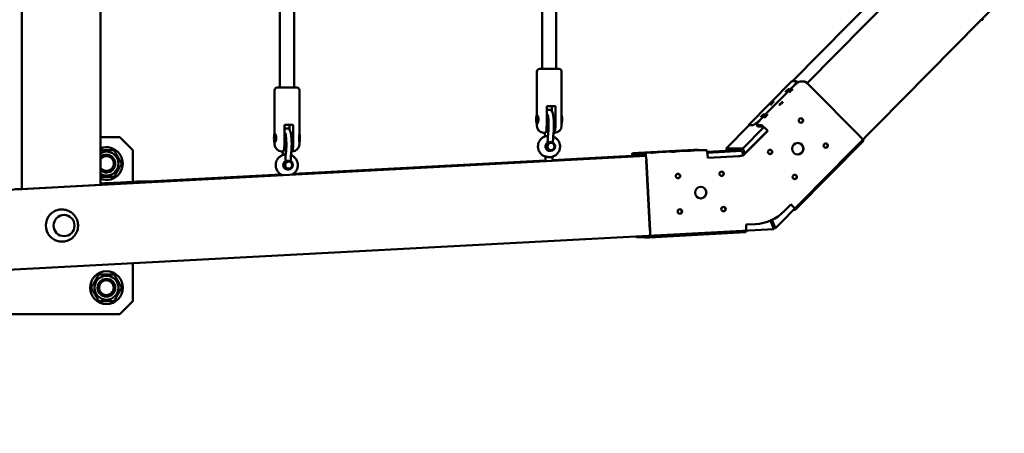
# Model space of a CAD drawing. Units: millimetres. Extents: x -5448 to 5727, y -3926 to 4142.
# Drawn here: x 4003 to 5116, y -1660 to -1194 of the extents above; entities that cross this region are included whole.
import ezdxf

# ---------------------------------------------------------------- set-up
doc = ezdxf.new("R2010")
doc.units = ezdxf.units.MM
doc.layers.add('Видимый контур (ГОСТ)', color=7, linetype='Continuous', lineweight=50)

msp = doc.modelspace()

# ---------------------------------------------------------------- linework, layer by layer
at = {"layer": 'Видимый контур (ГОСТ)'}
for p, q in [((4005.8, 164.2), (4005.8, -1384.8)), ((4094.7, -1380.1), (4094.7, 164.2)), ((4297.5, -1270.2), (4297.5, -1055.9)), ((4313.5, -1270.2), (4313.5, -1055.9)), ((4593.8, -1249.2), (4593.8, -1055.9)), ((4609.8, -1249.2), (4609.8, -1055.9)), ((5190.1, -1092), (4857.3, -1429)), ((4876.7, -1263.1), (5010.9, -1127.2)), ((5028.2, -1128.6), (4893.3, -1265.3)), ((5089.7, -1193.7), (5091.6, -1193.7)), ((4587.8, -1301.3), (4587.8, -1252.2)), ((4590.8, -1249.2), (4612.8, -1249.2)), ((4615.8, -1301.7), (4615.8, -1252.2)), ((4827.1, -1312.6), (4876, -1263.1)), ((4876.1, -1263.1), (4881.1, -1263.1)), ((4882.1, -1263.9), (4881.3, -1263.1)), ((4885.2, -1263.2), (4890.2, -1263.2)), ((4291.5, -1322.3), (4291.5, -1273.2)), ((4294.5, -1270.2), (4316.5, -1270.2)), ((4319.5, -1322.7), (4319.5, -1273.2)), ((4844.4, -1302.1), (4872.4, -1273.8)), ((4952.2, -1324.7), (4897, -1268.9)), ((4587.9, -1301.2), (4588, -1301.2)), ((4598.9, -1313.2), (4598.9, -1291.2)), ((4608.7, -1291.2), (4598.9, -1291.2)), ((4598.9, -1301.2), (4600.1, -1301.2)), ((4604.7, -1296.7), (4604.7, -1291.2)), ((4606.2, -1301.2), (4606.7, -1301.2)), ((4608.7, -1291.2), (4608.7, -1313.2)), ((4302.6, -1334.2), (4302.6, -1312.2)), ((4312.4, -1312.2), (4302.6, -1312.2)), ((4308.4, -1317.7), (4308.4, -1312.2)), ((4312.4, -1312.2), (4312.4, -1334.2)), ((4587.8, -1313.2), (4587.8, -1311.1)), ((4587.9, -1311.2), (4588, -1311.2)), ((4598.9, -1311.2), (4601.1, -1311.2)), ((4615.8, -1313.2), (4615.8, -1310.7)), ((4832.2, -1312.6), (4827.2, -1312.6)), ((4837.5, -1314.1), (4836.1, -1312.6)), ((4841.3, -1312.7), (4836.3, -1312.7)), ((4291.6, -1322.2), (4291.7, -1322.2)), ((4302.6, -1322.2), (4303.8, -1322.2)), ((4309.9, -1322.2), (4310.4, -1322.2)), ((4597.3, -1321.2), (4595.8, -1321.2)), ((4607.2, -1321.2), (4606.8, -1321.2)), ((4607.8, -1321.2), (4607.2, -1321.2)), ((4801.7, -1339), (4827.2, -1313.1)), ((4844.3, -1314.8), (4820.5, -1339)), ((4822.9, -1344.6), (4848.4, -1318.9)), ((4823.2, -1344.6), (4848.7, -1318.9)), ((4837.7, -1314.1), (4842.7, -1314.1)), ((4847.8, -1318.4), (4848.4, -1318.9)), ((4848.2, -1318.4), (4848.7, -1318.9)), ((4848.7, -1318.9), (4848.4, -1318.9)), ((4116.5, -1326), (4094.7, -1326)), ((4116.5, -1326), (4131.5, -1341)), ((4291.5, -1334.2), (4291.5, -1332.1)), ((4291.6, -1332.2), (4291.7, -1332.2)), ((4302.6, -1332.2), (4304.8, -1332.2)), ((4319.5, -1334.2), (4319.5, -1331.7)), ((4600, -1332.7), (4600, -1331.7)), ((4603.5, -1332.7), (4603.8, -1332.7)), ((4606, -1332.4), (4606, -1331.7)), ((4879.8, -1408.1), (4956.7, -1330.3)), ((4131.5, -1376.5), (4131.5, -1341)), ((4301, -1342.2), (4299.5, -1342.2)), ((4310.9, -1342.2), (4310.5, -1342.2)), ((4311.5, -1342.2), (4310.9, -1342.2)), ((4602.5, -1341.7), (4603.5, -1341.7)), ((4603.5, -1340.7), (4603.8, -1340.7)), ((4696, -1344.2), (4765.1, -1340.6)), ((4701, -1344.2), (4696, -1344.2)), ((4705, -1346.4), (4704.9, -1344.4)), ((4710.1, -1344.4), (4705.1, -1344.4)), ((4717.6, -1343.6), (4757, -1341.5)), ((4757.6, -1341.4), (4718.2, -1343.4)), ((4765.1, -1340.6), (4770.1, -1340.6)), ((4770.3, -1340.9), (4770.3, -1340.6)), ((4774.2, -1340.7), (4779.2, -1340.7)), ((4800.8, -1341.6), (4780.1, -1342.7)), ((4819.6, -1341.6), (4780.3, -1343.7)), ((4800.8, -1341.6), (4819.6, -1341.6)), ((4802.8, -1341.6), (4801.7, -1339)), ((4820.5, -1339), (4801.7, -1339)), ((4821.4, -1345.9), (4819.6, -1341.6)), ((4820.5, -1339), (4822.8, -1344.8)), ((4711.2, -1347.4), (513.9, -1570.1)), ((4303.7, -1353.7), (4303.7, -1352.7)), ((4307.2, -1353.7), (4307.5, -1353.7)), ((4309.7, -1353.4), (4309.7, -1352.7)), ((4597.5, -1352.4), (4312.6, -1367.5)), ((4597.5, -1348), (4597.5, -1353.1)), ((4695.2, -1347.2), (4605.5, -1352)), ((4605.5, -1348.2), (4605.5, -1352.7)), ((4701.1, -1346.2), (4696.1, -1346.2)), ((4705.2, -1346.4), (4710.2, -1346.4)), ((4711.5, -1352.4), (4715.6, -1431.3)), ((4711.8, -1352.4), (4715.9, -1431.3)), ((4780.9, -1349.5), (4780.8, -1348.7)), ((4780.9, -1349.5), (4816.8, -1347.6)), ((4816.5, -1347.6), (4780.9, -1349.4)), ((4299, -1368.3), (4148.7, -1376.2)), ((4306.2, -1362.7), (4307.2, -1362.7)), ((4307.2, -1361.7), (4307.5, -1361.7)), ((4132.9, -1376.4), (4094.7, -1378.3)), ((4140.2, -1376.6), (4095.1, -1379)), ((4148.5, -1376.1), (4141.5, -1376.1)), ((4148.6, -1376.1), (4148.7, -1376.9)), ((3998.5, -1384.8), (4005.8, -1384.8)), ((4005.8, -1384.8), (4094.7, -1380.1)), ((4874.9, -1402), (4867.3, -1409.6)), ((4874.7, -1402.1), (4875.1, -1402.5)), ((4874.9, -1402), (4875.4, -1402.5)), ((4877.9, -1408.2), (4879.7, -1408.2)), ((4855.7, -1429.8), (4851.8, -1420.2)), ((4853.4, -1419.5), (4857.3, -1429)), ((513.9, -1660.2), (4855.7, -1429.8)), ((4715, -1439.3), (4823.5, -1433.5)), ((4835, -1424.2), (4824.3, -1424.8)), ((4824.4, -1425.5), (4824.3, -1424.8)), ((4855.4, -1429), (4857.3, -1429)), ((4700.9, -1439.1), (4705.9, -1439.1)), ((4709.7, -1437.6), (4709.8, -1439.2)), ((4710, -1439.3), (4715, -1439.3)), ((4131.5, -1511), (4131.5, -1468.3)), ((4131.5, -1511), (4116.5, -1526)), ((3946.5, -1526), (4116.5, -1526))]:
    msp.add_line(p, q, dxfattribs=at)
for radius in [18.5, 13.5, 10, 10, 8.33]:
    msp.add_circle((4101.5, -1496), radius, dxfattribs=at)
for centre, radius, start, end in [((4590.8, -1252.2), 3, 90, 180), ((4612.8, -1252.2), 3, 0, 90), ((4294.5, -1273.2), 3, 90, 180), ((4316.5, -1273.2), 3, 0, 90), ((4595.8, -1313.2), 8, 180, 270), ((4607.8, -1313.2), 8, 270, 0), ((4299.5, -1334.2), 8, 180, 270), ((4311.5, -1334.2), 8, 270, 0), ((4101.5, -1356), 18.5, 248.4946, 111.5054), ((4101.5, -1356), 13.5, 239.8436, 120.1564), ((4101.5, -1356), 10, 227.2977, 132.7023), ((4101.5, -1356), 10, 227.2986, 132.7014), ((4101.5, -1356), 8.33, 215.5285, 144.4715)]:
    msp.add_arc(centre, radius, start, end, dxfattribs=at)
for centre, major_axis, ratio, start_param, end_param in [((5086, -1188), (5.69, -5.62), 0.110616, 6.171655, 6.876996), ((4874.7, -1273.8), (10.7, 10.5), 0.110616, 0.11153, 1.682326), ((4881.7, -1268.7), (-5.69, 5.62), 0.110616, 6.171655, 6.283185), ((4870.6, -1273.7), (10.7, 10.5), 0.110616, 5.268392, 6.394715), ((4895.8, -1268.9), (-5.69, 5.62), 0.110616, 4.600859, 6.171655), ((4606.7, -1306.2), (0, 5), 0.156434, 3.639205, 6.32791), ((4615.6, -1306.2), (0, 5), 0.156434, 3.364007, 6.060771), ((4832.8, -1318.2), (-5.69, 5.62), 0.110616, 6.171655, 6.700816), ((4842.7, -1301.9), (-10.7, -10.5), 0.110616, 0.11153, 1.222228), ((4846.8, -1302.1), (-10.7, -10.5), 0.110616, 4.823919, 6.394715), ((4846.9, -1318.4), (-5.69, 5.62), 0.110616, 4.600859, 6.171655), ((4885.9, -1307.4), (0, -2.5), 0.987688, 0.063396, 3.078196), ((4310.4, -1327.2), (0, 5), 0.156434, 3.639205, 6.32791), ((4319.3, -1327.2), (0, 5), 0.156434, 3.364007, 6.060771), ((4848.2, -1303.5), (-10.7, -10.5), 0.110616, 0, 0.11153), ((4846.9, -1318.4), (-4.27, 4.22), 0.110616, 5.58597, 6.171655), ((4602.5, -1336.7), (0, -5), 0.987688, 3.679626, 6.283185), ((4603.5, -1336.7), (0, -4), 0.987688, 3.141593, 6.283185), ((4882.4, -1339.2), (0, -6.5), 0.987688, 0.024369, 3.117223), ((4913.8, -1335.7), (0, -2.5), 0.987688, 0.063396, 3.078196), ((4951, -1324.7), (5.69, -5.62), 0.110616, 0.736532, 1.459266), ((4951, -1324.7), (5.69, -5.62), 0.110616, 0, 0.593811), ((4696.4, -1352.2), (-0.42, 7.99), 0.15622, 6.274896, 7.170888), ((4715.8, -1343.4), (-15, -0.8), 0.008187, 0.156868, 1.727664), ((4715.9, -1345.4), (-15, -0.8), 0.008187, 0.156868, 0.753512), ((4719.9, -1343.6), (-15, -0.8), 0.008187, 4.869257, 6.440053), ((4710.5, -1352.4), (-0.42, 7.99), 0.15622, 4.7041, 6.274896), ((4759.4, -1341.5), (15, 0.8), 0.008187, 0.156868, 1.727664), ((4755.3, -1341.4), (15, 0.8), 0.008187, 4.869257, 6.440053), ((4765.5, -1348.6), (-0.42, 7.99), 0.15622, 6.274896, 6.283185), ((4779.6, -1348.7), (-0.42, 7.99), 0.15622, 4.7041, 6.274896), ((4815.9, -1337.6), (0, -10), 0.987688, 0.05236, 0.785398), ((4816.3, -1337.6), (0, -10), 0.987688, 0.05236, 0.785398), ((4851, -1342.8), (0, -2.5), 0.987688, 0.063396, 3.078196), ((4306.2, -1357.7), (0, -5), 0.987688, 3.679626, 6.283185), ((4307.2, -1357.7), (0, -4), 0.987688, 3.141593, 6.283185), ((4598.1, -1352.9), (-2.5, -0.13), 0.008187, 4.928153, 7.63737), ((4696.4, -1352.2), (-0.32, 5.99), 0.15622, 6.274896, 6.860582), ((4720, -1345.6), (-15, -0.8), 0.008187, 0, 0.156868), ((4710.5, -1352.4), (-0.32, 5.99), 0.15622, 5.689211, 6.274896), ((4747, -1370), (0, -2.5), 0.987688, 0.063396, 3.078196), ((4796.3, -1367.4), (0, -2.5), 0.987688, 0.063396, 3.078196), ((4095, -1377), (0, -2), 0.987688, 6.171141, 6.335545), ((4129.6, -1376.7), (12, 0.6), 0.008187, 0.156868, 1.291332), ((4138.7, -1376.6), (9.99, 0.52), 0.008187, 4.869257, 6.440053), ((4301.5, -1368.6), (-2.5, -0.13), 0.008187, 5.429755, 7.169243), ((4878.9, -1371), (0, -2.5), 0.987688, 0.063396, 3.078196), ((4772.7, -1388.7), (0, -6.5), 0.987688, 0.024369, 3.117223), ((4749.1, -1410), (0, -2.5), 0.987688, 0.063396, 3.078196), ((4798.4, -1407.3), (0, -2.5), 0.987688, 0.063396, 3.078196), ((4832.4, -1374.3), (0, -50), 0.987688, 0.05236, 0.785398), ((4874.1, -1402.5), (-5.69, 5.62), 0.110616, 3.878125, 4.600859), ((4874.1, -1402.5), (5.69, -5.62), 0.110616, 6.171655, 6.876996), ((4050.8, -1425.9), (0, -18), 0.987688, 4.00766, 5.417118), ((4714.6, -1431.3), (-0.42, 7.99), 0.15622, 3.981366, 4.7041), ((4823.1, -1425.5), (0.42, -7.99), 0.15622, 0, 0.713324), ((4823.1, -1425.5), (0.42, -7.99), 0.15622, 0.839773, 1.562507), ((4700.5, -1431.1), (0.42, -7.99), 0.15622, 5.763733, 6.274896), ((4720.7, -1438.3), (-15, -0.8), 0.008187, 0.156868, 0.753512), ((4724.8, -1438.5), (-15, -0.8), 0.008187, 0, 0.156868), ((4714.6, -1431.3), (0.42, -7.99), 0.15622, 6.274896, 6.996509)]:
    msp.add_ellipse(centre, major_axis=major_axis, ratio=ratio, start_param=start_param, end_param=end_param, dxfattribs=at)
for centre, major_axis, ratio in [((4870.6, -1273.7), (-1.78, -1.76), 0.110616), ((4874.7, -1273.8), (-1.78, -1.76), 0.110616), ((4853.5, -1287.8), (-1.78, -1.76), 0.110616), ((4863.9, -1288), (1.78, 1.76), 0.110616), ((4587.9, -1306.2), (0, 5), 0.156434), ((4842.7, -1301.9), (-1.78, -1.76), 0.110616), ((4846.8, -1302.1), (1.78, 1.76), 0.110616), ((4886.2, -1307.4), (0, 2.5), 0.987688), ((4291.6, -1327.2), (0, 5), 0.156434), ((4603.5, -1336.7), (0, 5), 0.987688), ((4603.8, -1336.7), (0, 4), 0.987688), ((4882.7, -1339.2), (0, 6.5), 0.987688), ((4914.2, -1335.7), (0, 2.5), 0.987688), ((4715.8, -1343.4), (2.5, 0.13), 0.008187), ((4719.9, -1343.6), (2.5, 0.13), 0.008187), ((4732.4, -1342.4), (-2.5, -0.13), 0.008187), ((4742.8, -1342.6), (2.5, 0.13), 0.008187), ((4755.3, -1341.4), (-2.5, -0.13), 0.008187), ((4759.4, -1341.5), (2.5, 0.13), 0.008187), ((4851.3, -1342.8), (0, 2.5), 0.987688), ((4307.2, -1357.7), (0, 5), 0.987688), ((4307.5, -1357.7), (0, 4), 0.987688), ((4747.3, -1370), (0, 2.5), 0.987688), ((4796.6, -1367.4), (0, 2.5), 0.987688), ((4098.8, -1378.4), (2.5, 0.13), 0.008187), ((4102, -1378.1), (2.5, 0.13), 0.008187), ((4109.5, -1378.1), (2.5, 0.13), 0.008187), ((4120.3, -1377.4), (4.49, 0.23), 0.008187), ((4126.7, -1376.9), (2.5, 0.13), 0.008187), ((4132.9, -1376.9), (2.5, 0.13), 0.008187), ((4879.2, -1371), (0, 2.5), 0.987688), ((4773, -1388.7), (0, 6.5), 0.987688), ((4749.4, -1410), (0, 2.5), 0.987688), ((4798.7, -1407.3), (0, 2.5), 0.987688), ((4053.6, -1425.9), (0, 12), 0.987688), ((4053.6, -1425.9), (0, 12), 0.987688)]:
    msp.add_ellipse(centre, major_axis=major_axis, ratio=ratio, dxfattribs=at)
for points, knots in [([(4587.9, -1301.2), (4587.9, -1301.2), (4587.9, -1301.2), (4588, -1301.2), (4588.2, -1301.3), (4588.6, -1301.8), (4588.8, -1302.2), (4589.1, -1303.1), (4589.3, -1303.7), (4589.6, -1304.9), (4589.6, -1305.6), (4589.6, -1306.8), (4589.6, -1307.5), (4589.3, -1308.7), (4589.1, -1309.3), (4588.8, -1310.2), (4588.6, -1310.6), (4588.2, -1311.1), (4588, -1311.2), (4587.9, -1311.2), (4587.9, -1311.2), (4587.9, -1311.2)], [0.712355, 0.712355, 0.712355, 0.712355, 0.7607, 0.7607, 0.950816, 0.950816, 1.140932, 1.140932, 1.331167, 1.331167, 1.521401, 1.521401, 1.711635, 1.711635, 1.901869, 1.901869, 2.091985, 2.091985, 2.282101, 2.282101, 2.330446, 2.330446, 2.330446, 2.330446]), ([(4606.5, -1323.5), (4606.7, -1322.1), (4606.8, -1320.5), (4607, -1317.2), (4607.1, -1315.5), (4607.1, -1312.1), (4607.1, -1310.4), (4606.9, -1307.1), (4606.8, -1305.5), (4606.5, -1302.6), (4606.3, -1301.3), (4605.7, -1298.8), (4605.5, -1297.8), (4604.4, -1296.4), (4604.2, -1296.2), (4603.5, -1295.7), (4603, -1295.4), (4602, -1295.2), (4601.5, -1295.2), (4600.7, -1295.4), (4600.3, -1295.5), (4599.6, -1295.9), (4599.3, -1296.2), (4599, -1296.5), (4598.9, -1296.6), (4598.9, -1296.7)], [5.559727, 5.559727, 5.559727, 5.559727, 5.912125, 5.912125, 6.24562, 6.24562, 6.575409, 6.575409, 6.907359, 6.907359, 7.251277, 7.251277, 7.658928, 7.658928, 7.73449, 7.73449, 7.823582, 7.823582, 7.886215, 7.886215, 7.949077, 7.949077, 8.027523, 8.027523, 8.061691, 8.061691, 8.061691, 8.061691]), ([(4600.6, -1322.7), (4600.7, -1321.7), (4600.8, -1320.5), (4601, -1318), (4601.1, -1316.5), (4601.1, -1313.6), (4601.1, -1312.1), (4601, -1309.1), (4601, -1307.7), (4600.7, -1305.1), (4600.6, -1303.9), (4600.3, -1302.1), (4600.1, -1301.3), (4599.9, -1300.6), (4599.9, -1300.5), (4599.8, -1300.3), (4599.8, -1300.2), (4599.8, -1300.2), (4599.8, -1300.2), (4599.8, -1300.2)], [5.559727, 5.559727, 5.559727, 5.559727, 5.849817, 5.849817, 6.154875, 6.154875, 6.464711, 6.464711, 6.774149, 6.774149, 7.077395, 7.077395, 7.360448, 7.360448, 7.47154, 7.47154, 7.559012, 7.559012, 7.573374, 7.573374, 7.573374, 7.573374]), ([(4615.8, -1310.7), (4615.8, -1310.4), (4615.7, -1310.1), (4615.7, -1309.3), (4615.6, -1308.7), (4615.5, -1307.5), (4615.5, -1306.8), (4615.5, -1305.6), (4615.5, -1304.9), (4615.6, -1303.7), (4615.7, -1303.1), (4615.7, -1302.3), (4615.8, -1302), (4615.8, -1301.7)], [0.978908, 0.978908, 0.978908, 0.978908, 1.140932, 1.140932, 1.331167, 1.331167, 1.521401, 1.521401, 1.711635, 1.711635, 1.901869, 1.901869, 2.063894, 2.063894, 2.063894, 2.063894]), ([(4291.6, -1322.2), (4291.6, -1322.2), (4291.6, -1322.2), (4291.7, -1322.2), (4291.9, -1322.3), (4292.2, -1322.8), (4292.5, -1323.2), (4292.8, -1324.1), (4293, -1324.7), (4293.3, -1325.9), (4293.3, -1326.6), (4293.3, -1327.8), (4293.3, -1328.5), (4293, -1329.7), (4292.8, -1330.3), (4292.5, -1331.2), (4292.2, -1331.6), (4291.9, -1332.1), (4291.7, -1332.2), (4291.6, -1332.2), (4291.6, -1332.2), (4291.6, -1332.2)], [0.712355, 0.712355, 0.712355, 0.712355, 0.7607, 0.7607, 0.950816, 0.950816, 1.140932, 1.140932, 1.331167, 1.331167, 1.521401, 1.521401, 1.711635, 1.711635, 1.901869, 1.901869, 2.091985, 2.091985, 2.282101, 2.282101, 2.330446, 2.330446, 2.330446, 2.330446]), ([(4310.2, -1344.5), (4310.4, -1343.1), (4310.5, -1341.5), (4310.7, -1338.2), (4310.8, -1336.5), (4310.8, -1333.1), (4310.8, -1331.4), (4310.6, -1328.1), (4310.5, -1326.5), (4310.2, -1323.6), (4310, -1322.3), (4309.4, -1319.8), (4309.2, -1318.8), (4308.1, -1317.4), (4307.9, -1317.2), (4307.2, -1316.6), (4306.7, -1316.4), (4305.7, -1316.2), (4305.2, -1316.2), (4304.4, -1316.4), (4304, -1316.5), (4303.3, -1316.9), (4303, -1317.2), (4302.7, -1317.5), (4302.6, -1317.6), (4302.6, -1317.7)], [5.559727, 5.559727, 5.559727, 5.559727, 5.912125, 5.912125, 6.24562, 6.24562, 6.575409, 6.575409, 6.907359, 6.907359, 7.251277, 7.251277, 7.658928, 7.658928, 7.73449, 7.73449, 7.823582, 7.823582, 7.886215, 7.886215, 7.949077, 7.949077, 8.027523, 8.027523, 8.061691, 8.061691, 8.061691, 8.061691]), ([(4304.2, -1343.7), (4304.4, -1342.7), (4304.5, -1341.5), (4304.7, -1339), (4304.8, -1337.5), (4304.8, -1334.6), (4304.8, -1333), (4304.7, -1330.1), (4304.6, -1328.7), (4304.4, -1326.1), (4304.3, -1324.9), (4304, -1323.1), (4303.8, -1322.3), (4303.6, -1321.6), (4303.6, -1321.5), (4303.5, -1321.3), (4303.5, -1321.2), (4303.5, -1321.2), (4303.5, -1321.2), (4303.5, -1321.2)], [5.559727, 5.559727, 5.559727, 5.559727, 5.849817, 5.849817, 6.154875, 6.154875, 6.464711, 6.464711, 6.774149, 6.774149, 7.077395, 7.077395, 7.360448, 7.360448, 7.47154, 7.47154, 7.559012, 7.559012, 7.573374, 7.573374, 7.573374, 7.573374]), ([(4319.5, -1331.7), (4319.5, -1331.4), (4319.4, -1331.1), (4319.3, -1330.3), (4319.3, -1329.7), (4319.2, -1328.5), (4319.2, -1327.8), (4319.2, -1326.6), (4319.2, -1325.9), (4319.3, -1324.7), (4319.3, -1324.1), (4319.4, -1323.3), (4319.5, -1322.9), (4319.5, -1322.7)], [0.978908, 0.978908, 0.978908, 0.978908, 1.140932, 1.140932, 1.331167, 1.331167, 1.521401, 1.521401, 1.711635, 1.711635, 1.901869, 1.901869, 2.063894, 2.063894, 2.063894, 2.063894]), ([(4597, -1323.5), (4597.1, -1324), (4597.1, -1324.4), (4597.2, -1325), (4597.2, -1325.2), (4597.2, -1325.3)], [5.5597268, 5.5597268, 5.5597268, 5.5597268, 5.7044185, 5.7044185, 5.7397912, 5.7397912, 5.7397912, 5.7397912]), ([(4597.3, -1321.2), (4597.5, -1321.2), (4597.6, -1321.2), (4597.8, -1320.9), (4598, -1320.7), (4598.2, -1320.2), (4598.2, -1320), (4598.4, -1319.4), (4598.5, -1319), (4598.6, -1318.3), (4598.6, -1317.9), (4598.7, -1317), (4598.8, -1316.5), (4598.8, -1315.7), (4598.8, -1315.2), (4598.9, -1314.2), (4598.9, -1313.7), (4598.9, -1313.2)], [0.311017, 0.311017, 0.311017, 0.311017, 0.534822, 0.534822, 0.758627, 0.758627, 0.916536, 0.916536, 1.074445, 1.074445, 1.219676, 1.219676, 1.364907, 1.364907, 1.505469, 1.505469, 1.64603, 1.64603, 1.64603, 1.64603]), ([(4600, -1331.7), (4600, -1331.1), (4600, -1330.4), (4600.1, -1329.1), (4600.1, -1328.5), (4600.1, -1327.2), (4600.2, -1326.6), (4600.3, -1325.4), (4600.3, -1324.9), (4600.4, -1323.8), (4600.5, -1323.2), (4600.6, -1322.7)], [3.1415927, 3.1415927, 3.1415927, 3.1415927, 3.2862844, 3.2862844, 3.430976, 3.430976, 3.5756677, 3.5756677, 3.7203594, 3.7203594, 3.8650511, 3.8650511, 3.8650511, 3.8650511]), ([(4606, -1331.7), (4606, -1331.1), (4606, -1330.5), (4606.1, -1329.3), (4606.1, -1328.7), (4606.1, -1327.6), (4606.2, -1327), (4606.2, -1325.9), (4606.3, -1325.4), (4606.4, -1324.4), (4606.4, -1324), (4606.5, -1323.5)], [3.1415927, 3.1415927, 3.1415927, 3.1415927, 3.2862844, 3.2862844, 3.430976, 3.430976, 3.5756677, 3.5756677, 3.7203594, 3.7203594, 3.8650511, 3.8650511, 3.8650511, 3.8650511]), ([(4608.7, -1313.2), (4608.7, -1313.7), (4608.7, -1314.2), (4608.7, -1315.2), (4608.7, -1315.7), (4608.6, -1316.5), (4608.6, -1317), (4608.5, -1317.9), (4608.4, -1318.3), (4608.3, -1319), (4608.3, -1319.4), (4608.1, -1320), (4608, -1320.2), (4607.8, -1320.7), (4607.7, -1320.9), (4607.5, -1321.2), (4607.3, -1321.2), (4607.2, -1321.2)], [-1.64603, -1.64603, -1.64603, -1.64603, -1.505469, -1.505469, -1.364907, -1.364907, -1.219676, -1.219676, -1.074445, -1.074445, -0.916536, -0.916536, -0.758627, -0.758627, -0.534822, -0.534822, -0.311017, -0.311017, -0.311017, -0.311017]), ([(4301, -1342.2), (4301.2, -1342.2), (4301.3, -1342.2), (4301.5, -1341.9), (4301.7, -1341.7), (4301.8, -1341.2), (4301.9, -1341), (4302.1, -1340.4), (4302.1, -1340), (4302.3, -1339.3), (4302.3, -1338.9), (4302.4, -1338), (4302.4, -1337.5), (4302.5, -1336.7), (4302.5, -1336.2), (4302.6, -1335.2), (4302.6, -1334.7), (4302.6, -1334.2)], [0.311017, 0.311017, 0.311017, 0.311017, 0.534822, 0.534822, 0.758627, 0.758627, 0.916536, 0.916536, 1.074445, 1.074445, 1.219676, 1.219676, 1.364907, 1.364907, 1.505469, 1.505469, 1.64603, 1.64603, 1.64603, 1.64603]), ([(4312.4, -1334.2), (4312.4, -1334.7), (4312.4, -1335.2), (4312.4, -1336.2), (4312.4, -1336.7), (4312.3, -1337.5), (4312.3, -1338), (4312.2, -1338.9), (4312.1, -1339.3), (4312, -1340), (4312, -1340.4), (4311.8, -1341), (4311.7, -1341.2), (4311.5, -1341.7), (4311.4, -1341.9), (4311.2, -1342.2), (4311, -1342.2), (4310.9, -1342.2)], [-1.64603, -1.64603, -1.64603, -1.64603, -1.505469, -1.505469, -1.364907, -1.364907, -1.219676, -1.219676, -1.074445, -1.074445, -0.916536, -0.916536, -0.758627, -0.758627, -0.534822, -0.534822, -0.311017, -0.311017, -0.311017, -0.311017]), ([(4597.5, -1348.2), (4597.4, -1348.2), (4597.3, -1348.1), (4596, -1347.7), (4594.8, -1347.1), (4592.8, -1345.6), (4591.9, -1344.6), (4590.5, -1342.5), (4589.9, -1341.4), (4589.2, -1338.9), (4589, -1337.6), (4589.1, -1335.1), (4589.3, -1333.8), (4590.2, -1331.4), (4590.8, -1330.3), (4592.4, -1328.3), (4593.3, -1327.4), (4595.4, -1326), (4596.6, -1325.4), (4598.7, -1324.9), (4599.5, -1324.8), (4600.3, -1324.7)], [1.854966, 1.854966, 1.854966, 1.854966, 1.886234, 1.886234, 2.205726, 2.205726, 2.525553, 2.525553, 2.845775, 2.845775, 3.166298, 3.166298, 3.486917, 3.486917, 3.807398, 3.807398, 4.127553, 4.127553, 4.44731, 4.44731, 4.659426, 4.659426, 4.659426, 4.659426]), ([(4603.5, -1331.7), (4603.1, -1331.7), (4602.7, -1331.8), (4601.9, -1331.9), (4601.6, -1332.1), (4601, -1332.3), (4600.7, -1332.4), (4600.3, -1332.6), (4600.1, -1332.7), (4600.1, -1332.7), (4600, -1332.7), (4600, -1332.7), (4600, -1332.7)], [1.3989911, 1.3989911, 1.3989911, 1.3989911, 1.5151964, 1.5151964, 1.6314016, 1.6314016, 1.7483615, 1.7483615, 1.8653214, 1.8653214, 1.8653214, 1.911835, 1.911835, 1.911835, 1.911835]), ([(4602.2, -1348.7), (4603.4, -1348.7), (4604.7, -1348.5), (4607.1, -1347.7), (4608.2, -1347.1), (4610.3, -1345.6), (4611.1, -1344.6), (4612.6, -1342.5), (4613.2, -1341.4), (4613.9, -1338.9), (4614.1, -1337.6), (4614, -1335.1), (4613.7, -1333.8), (4612.9, -1331.4), (4612.2, -1330.3), (4610.7, -1328.3), (4609.7, -1327.4), (4607.9, -1326.2), (4607.1, -1325.8), (4606.3, -1325.5)], [4.716312, 4.716312, 4.716312, 4.716312, 5.035672, 5.035672, 5.355164, 5.355164, 5.674991, 5.674991, 5.995213, 5.995213, 6.315736, 6.315736, 6.636355, 6.636355, 6.956836, 6.956836, 7.276991, 7.276991, 7.50325, 7.50325, 7.50325, 7.50325]), ([(4300.3, -1368.9), (4299.3, -1368.5), (4298.4, -1368), (4296.5, -1366.6), (4295.6, -1365.6), (4294.2, -1363.5), (4293.6, -1362.4), (4292.9, -1359.9), (4292.7, -1358.6), (4292.8, -1356.1), (4293, -1354.8), (4293.9, -1352.4), (4294.5, -1351.3), (4296.1, -1349.2), (4297, -1348.4), (4299.1, -1347), (4300.3, -1346.4), (4302.3, -1345.9), (4303.2, -1345.8), (4304, -1345.7)], [1.937571, 1.937571, 1.937571, 1.937571, 2.205726, 2.205726, 2.525553, 2.525553, 2.845775, 2.845775, 3.166298, 3.166298, 3.486917, 3.486917, 3.807398, 3.807398, 4.127553, 4.127553, 4.44731, 4.44731, 4.659426, 4.659426, 4.659426, 4.659426]), ([(4300.7, -1344.5), (4300.8, -1345), (4300.8, -1345.4), (4300.9, -1346), (4300.9, -1346.2), (4300.9, -1346.3)], [5.5597268, 5.5597268, 5.5597268, 5.5597268, 5.7044185, 5.7044185, 5.7397912, 5.7397912, 5.7397912, 5.7397912]), ([(4303.7, -1352.7), (4303.7, -1352), (4303.7, -1351.4), (4303.7, -1350.1), (4303.8, -1349.5), (4303.8, -1348.2), (4303.9, -1347.6), (4303.9, -1346.4), (4304, -1345.9), (4304.1, -1344.8), (4304.2, -1344.2), (4304.2, -1343.7)], [3.1415927, 3.1415927, 3.1415927, 3.1415927, 3.2862844, 3.2862844, 3.430976, 3.430976, 3.5756677, 3.5756677, 3.7203594, 3.7203594, 3.8650511, 3.8650511, 3.8650511, 3.8650511]), ([(4309.7, -1352.7), (4309.7, -1352.1), (4309.7, -1351.5), (4309.7, -1350.3), (4309.8, -1349.7), (4309.8, -1348.6), (4309.9, -1348), (4309.9, -1346.9), (4310, -1346.4), (4310.1, -1345.4), (4310.1, -1345), (4310.2, -1344.5)], [3.1415927, 3.1415927, 3.1415927, 3.1415927, 3.2862844, 3.2862844, 3.430976, 3.430976, 3.5756677, 3.5756677, 3.7203594, 3.7203594, 3.8650511, 3.8650511, 3.8650511, 3.8650511]), ([(4307.2, -1352.7), (4306.8, -1352.7), (4306.4, -1352.7), (4305.6, -1352.9), (4305.2, -1353), (4304.6, -1353.3), (4304.4, -1353.4), (4304, -1353.6), (4303.8, -1353.7), (4303.7, -1353.7), (4303.7, -1353.7), (4303.7, -1353.7), (4303.7, -1353.7)], [1.3989911, 1.3989911, 1.3989911, 1.3989911, 1.5151964, 1.5151964, 1.6314016, 1.6314016, 1.7483615, 1.7483615, 1.8653214, 1.8653214, 1.8653214, 1.911835, 1.911835, 1.911835, 1.911835]), ([(4311.3, -1368.4), (4311.9, -1368.1), (4312.4, -1367.7), (4313.9, -1366.6), (4314.8, -1365.6), (4316.3, -1363.5), (4316.9, -1362.4), (4317.6, -1359.9), (4317.7, -1358.6), (4317.7, -1356.1), (4317.4, -1354.8), (4316.6, -1352.4), (4315.9, -1351.3), (4314.4, -1349.2), (4313.4, -1348.4), (4311.6, -1347.2), (4310.8, -1346.8), (4310, -1346.4)], [5.191549, 5.191549, 5.191549, 5.191549, 5.355164, 5.355164, 5.674991, 5.674991, 5.995213, 5.995213, 6.315736, 6.315736, 6.636355, 6.636355, 6.956836, 6.956836, 7.276991, 7.276991, 7.50325, 7.50325, 7.50325, 7.50325]), ([(4602.2, -1348.7), (4601.7, -1348.7), (4601.1, -1348.7), (4600.1, -1348.5), (4599.6, -1348.5), (4598.8, -1348.3), (4598.4, -1348.2), (4597.8, -1348.1), (4597.7, -1348), (4597.6, -1348), (4597.5, -1348), (4597.5, -1348), (4597.5, -1348)], [1.8232804, 1.8232804, 1.8232804, 1.8232804, 1.9751851, 1.9751851, 2.1270899, 2.1270899, 2.2790652, 2.2790652, 2.4310405, 2.4310405, 2.4310405, 2.4925836, 2.4925836, 2.4925836, 2.4925836]), ([(4037.3, -1437.5), (4038.5, -1439), (4040, -1440.3), (4043.3, -1442.4), (4045.2, -1443.1), (4049, -1444), (4050.9, -1444.1), (4054.8, -1443.8), (4056.7, -1443.3), (4060.3, -1441.7), (4061.9, -1440.7), (4064.8, -1438.1), (4066.1, -1436.6), (4068, -1433.2), (4068.7, -1431.4), (4069.4, -1427.7), (4069.5, -1425.7), (4069.1, -1421.9), (4068.6, -1420), (4066.9, -1416.5), (4065.8, -1414.8), (4063.1, -1412), (4061.6, -1410.8), (4058.1, -1409), (4056.3, -1408.3), (4052.4, -1407.7), (4050.4, -1407.6), (4046.6, -1408.2), (4044.7, -1408.8), (4041.2, -1410.6), (4039.7, -1411.7), (4037.9, -1413.4), (4037.6, -1413.8), (4037.3, -1414.2)], [3.84602, 3.84602, 3.84602, 3.84602, 4.166656, 4.166656, 4.484943, 4.484943, 4.801572, 4.801572, 5.117877, 5.117877, 5.435304, 5.435304, 5.754867, 5.754867, 6.07675, 6.07675, 6.40022, 6.40022, 6.7239, 6.7239, 7.04632, 7.04632, 7.366517, 7.366517, 7.684424, 7.684424, 8.000884, 8.000884, 8.317291, 8.317291, 8.635053, 8.635053, 8.719748, 8.719748, 8.719748, 8.719748])]:
    msp.add_open_spline(points, degree=3, knots=knots, dxfattribs=at)
for points in [[(4596.8, -1321.2), (4596.8, -1322), (4596.9, -1322.8), (4597, -1323.5)], [(4300.5, -1342.2), (4300.5, -1343), (4300.6, -1343.8), (4300.7, -1344.5)]]:
    msp.add_open_spline(points, degree=3, dxfattribs=at)
for points, weights in [([(4094.7, -1341), (4102.3, -1341), (4110.2, -1341)], [1.0272905415, 1.13957673793, 1]), ([(4110.2, -1341), (4114.5, -1348.5), (4118.8, -1356)], [1, 1.15470053838, 1]), ([(4118.8, -1356), (4114.5, -1363.5), (4110.2, -1371)], [1, 1.15470053838, 1]), ([(4110.2, -1371), (4102.3, -1371), (4094.7, -1371)], [1, 1.13957673793, 1.0272905415]), ([(4084.2, -1496), (4088.5, -1488.5), (4092.9, -1481)], [1, 1.15470053838, 1]), ([(4092.9, -1481), (4101.5, -1481), (4110.2, -1481)], [1, 1.15470053838, 1]), ([(4110.2, -1481), (4114.5, -1488.5), (4118.8, -1496)], [1, 1.15470053838, 1]), ([(4092.9, -1511), (4088.5, -1503.5), (4084.2, -1496)], [1, 1.15470053838, 1]), ([(4118.8, -1496), (4114.5, -1503.5), (4110.2, -1511)], [1, 1.15470053838, 1]), ([(4110.2, -1511), (4101.5, -1511), (4092.9, -1511)], [1, 1.15470053838, 1])]:
    msp.add_rational_spline(points, weights, degree=2, dxfattribs=at)

doc.saveas('drawing.dxf')
